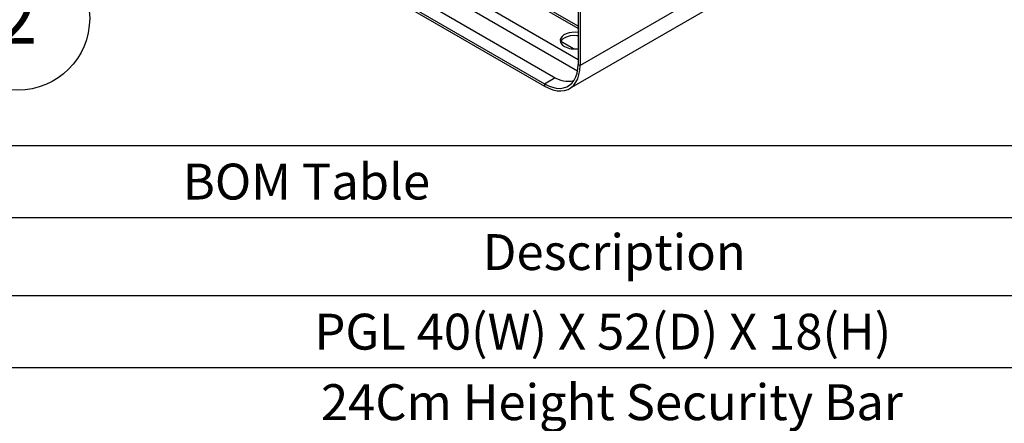
# Model space of a CAD drawing. Extents: x 5 to 292, y 5 to 205.
# Drawn here: x 184 to 249, y 85 to 112 of the extents above; entities that cross this region are included whole.
import ezdxf

# ---------------------------------------------------------------- set-up
doc = ezdxf.new("R2010")
doc.units = 0
doc.layers.get('0').update_dxf_attribs({"linetype": 'CONTINUOUS'})
doc.styles.add('SLDTEXTSTYLE0', font='TXT', dxfattribs={"width": 0.75})
doc.styles.add('SLDTEXTSTYLE4', font='TXT', dxfattribs={"width": 0.7})

# ---------------------------------------------------------------- blocks, each defined once
blk = doc.blocks.new('SW_TABLEANNOTATION_0')
at = {"color": 0, "linetype": 'CONTINUOUS'}
for p, q in [((53.484, 0), (154.268, 0)), ((53.484, -4.781), (154.268, -4.781)), ((53.484, -9.956), (154.268, -9.956)), ((53.484, -14.737), (154.268, -14.737))]:
    blk.add_line(p, q, dxfattribs=at)
at = {"color": 0, "linetype": 'CONTINUOUS', "attachment_point": 1}
for s, insert, char_height, style in [('BOM Table', (75.365, -1.209), 2.3813, 'SLDTEXTSTYLE0'), ('Description', (95.279, -5.887), 2.38125, 'SLDTEXTSTYLE0'), ('PGL 40(W) X 52(D) X 18(H)', (84.105, -11.165), 2.38125, 'SLDTEXTSTYLE4'), ('24Cm Height Security Bar', (84.539, -15.843), 2.38125, 'SLDTEXTSTYLE0')]:
    blk.add_mtext(s, dxfattribs=dict(at, insert=insert, char_height=char_height, style=style))
blk = doc.blocks.new('SW_NOTE_0_2')
at = {"color": 0, "linetype": 'CONTINUOUS'}
blk.add_circle((-4.601, -1.25), 4.767, dxfattribs=at)
at = {"color": 0, "linetype": 'CONTINUOUS', "insert": (-4.636, 0.57), "char_height": 3.5, "attachment_point": 2, "style": 'SLDTEXTSTYLE0'}
blk.add_mtext('2', dxfattribs=at)

msp = doc.modelspace()

# ---------------------------------------------------------------- linework, layer by layer
at = {"color": 7, "linetype": 'CONTINUOUS'}
for p, q in [((271.878, 138.1559), (221.0547, 108.8162)), ((220.362, 107.2853), (271.1853, 136.625)), ((220.9221, 129.6401), (220.9221, 108.8928)), ((221.0547, 129.5635), (221.0547, 108.8162)), ((187.1842, 128.7018), (220.9221, 109.2253)), ((187.0132, 128.0248), (220.8888, 108.4689)), ((188.9604, 125.5831), (219.2962, 108.0706)), ((188.1521, 125.2333), (218.6903, 107.604)), ((188.1521, 125.0802), (218.6903, 107.4509)), ((220.9221, 111.4269), (217.7604, 113.2522)), ((220.9221, 111.2663), (217.7604, 113.0915)), ((220.6259, 109.9155), (219.7727, 110.408)), ((220.9221, 108.8928), (221.0547, 108.8162)), ((218.6903, 107.604), (219.3998, 108.0136)), ((218.6903, 107.604), (218.6903, 107.4509))]:
    msp.add_line(p, q, dxfattribs=at)
at = {"color": 7, "linetype": 'CONTINUOUS', "flags": 128}
for points in [[(220.9221, 111.0104), (220.7289, 111.0248), (220.5215, 111.015), (220.3225, 110.9797), (220.1414, 110.9206), (219.9864, 110.8404), (219.865, 110.7428), (219.7828, 110.6324), (219.7435, 110.5144), (219.7492, 110.3943), (219.7994, 110.2777), (219.8919, 110.1701), (220.0223, 110.0764)], [(219.7567, 110.3673), (219.7576, 110.3699), (219.8187, 110.4848), (219.9211, 110.5893), (220.0601, 110.6788), (220.2292, 110.7489), (220.4204, 110.7963), (220.6248, 110.819), (220.8328, 110.8157), (220.9221, 110.8062)], [(218.6903, 107.604), (218.9593, 107.4675), (219.2244, 107.3705), (219.4817, 107.3146), (219.7274, 107.3004), (219.9581, 107.3283), (220.1702, 107.3977), (220.3608, 107.5078), (220.527, 107.6568), (220.6664, 107.8427), (220.777, 108.0626), (220.8572, 108.3134), (220.9058, 108.5915), (220.9221, 108.8928)], [(218.6903, 107.4509), (218.9753, 107.3062), (219.2561, 107.2035), (219.5287, 107.1443), (219.7891, 107.1293), (220.0334, 107.1588), (220.2581, 107.2324), (220.46, 107.349), (220.6361, 107.5069), (220.7838, 107.7037), (220.901, 107.9368), (220.986, 108.2025), (221.0374, 108.4971), (221.0547, 108.8162)]]:
    msp.add_lwpolyline(points, dxfattribs=at)
at = {"color": 7, "linetype": 'CONTINUOUS'}
for centre, radius, start, end in [((220.701, 111.3924), 1.4807, 242.716236, 278.58522), ((220.2641, 109.4998), 1.7261, 235.893666, 282.937257)]:
    msp.add_arc(centre, radius, start, end, dxfattribs=at)

# ---------------------------------------------------------------- block references
for name, p in [('SW_NOTE_0_2', (188.3461, 113.1973)), ('SW_TABLEANNOTATION_0', (119.3233, 103.5172))]:
    msp.add_blockref(name, p, dxfattribs=at)

doc.saveas('drawing.dxf')
